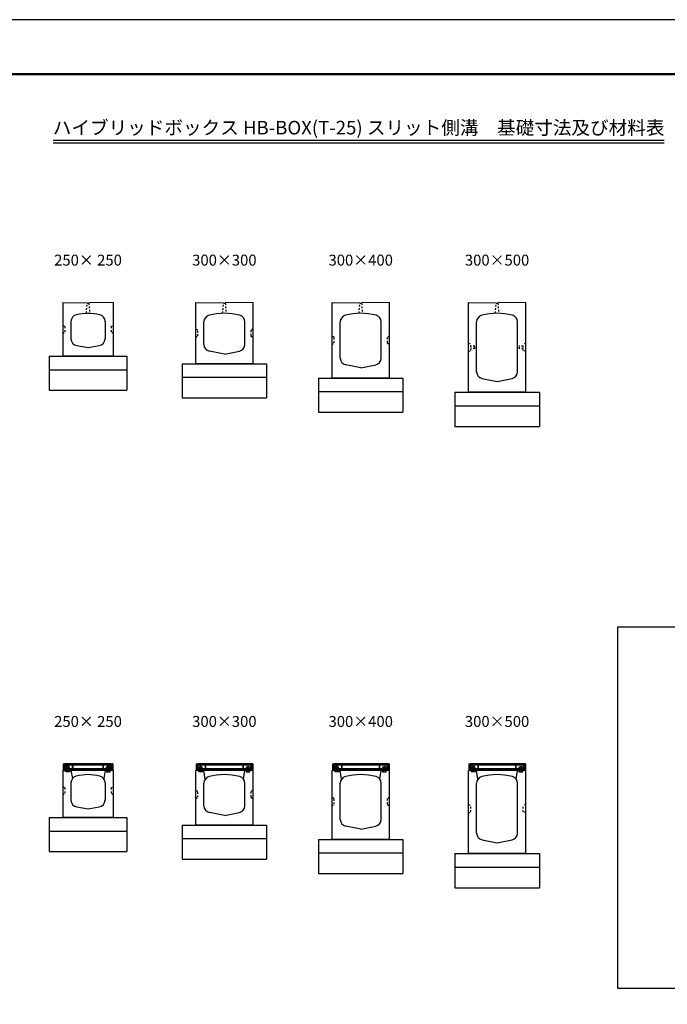
# Model space of a CAD drawing. Extents: x 0 to 33600, y 0 to 11880.
# Drawn here: x 5914 to 10664, y 4652 to 11880 of the extents above; entities that cross this region are included whole.
import ezdxf
from ezdxf.enums import TextEntityAlignment as Align

# ---------------------------------------------------------------- set-up
doc = ezdxf.new("R2010")
doc.units = 0
doc.header["$LTSCALE"] = 10
doc.header["$MEASUREMENT"] = 0
doc.linetypes.add('DASHED1', pattern=[2.5, 1.25, -1.25])
doc.layers.get('Defpoints').update_dxf_attribs({"color": 5, "linetype": 'CONTINUOUS'})
for name, color, linetype in [('HATCH', 6, 'CONTINUOUS'), ('OUTLINE', 3, 'CONTINUOUS'), ('OUTLINE2', 4, 'CONTINUOUS'), ('TXT', 7, 'CONTINUOUS')]:
    doc.layers.add(name, color=color, linetype=linetype)
doc.layers.add('WAKU', color=3, linetype='CONTINUOUS', lineweight=13)

# ---------------------------------------------------------------- blocks, each defined once
blk = doc.blocks.new('YG_BOLA1')
at = {"layer": 'HATCH'}
for p, q in [((-14, 13.8564), (-14, -13.8564)), ((-1.5, 13.8564), (-14, 13.8564)), ((-1.5, 6.9282), (-14, 6.9282)), ((-1.5, 16.5), (-1.5, -16.5)), ((0, 16.5), (-1.5, 16.5)), ((-1.5, -13.8564), (-1.5, 13.8564)), ((0, 0), (0, 16.5)), ((0, -16.5), (0, 0)), ((-1.5, -6.9282), (-14, -6.9282)), ((-14, -13.8564), (-1.5, -13.8564)), ((-1.5, -16.5), (0, -16.5))]:
    blk.add_line(p, q, dxfattribs=at)
blk.add_arc((-14, 0), 11, 90, 270, dxfattribs=at)
blk = doc.blocks.new('YG_BOLA2')
at = {"layer": 'HATCH'}
for p, q in [((0, -13.8564), (0, 13.8564)), ((0, 13.8564), (10, 13.8564)), ((10, 6.9282), (0, 6.9282)), ((10, 13.8564), (10, -13.8564)), ((10, -6.9282), (0, -6.9282)), ((10, -13.8564), (0, -13.8564))]:
    blk.add_line(p, q, dxfattribs=at)

msp = doc.modelspace()

# ---------------------------------------------------------------- linework, layer by layer
at = {"layer": 'Defpoints', "linetype": 'Continuous'}
msp.add_lwpolyline([(0, 0), (16800, 0), (16800, 11880), (0, 11880)], close=True, dxfattribs=at)
at = {"layer": 'HATCH'}
for p, q in [((6232.4, 6417.5), (6238.4, 6417.5)), ((6232.4, 6417.5), (6232.4, 6367.5)), ((6232.4, 6367.5), (6282.4, 6367.5)), ((6238.4, 6417.5), (6238.4, 6376.5)), ((6241.4, 6373.5), (6589.4, 6373.5)), ((6242.4, 6417.5), (6242.4, 6385.5)), ((6588.4, 6417.5), (6242.4, 6417.5)), ((6242.4, 6385.5), (6246.9, 6385.5)), ((6246.9, 6417.5), (6246.9, 6373.5)), ((6246.9, 6409.5), (6301.9, 6409.5)), ((6246.9, 6381.5), (6583.9, 6381.5)), ((6290.9, 6378.5), (6246.9, 6378.5)), ((6262.4, 6411.5), (6262.4, 6417.5)), ((6268.4, 6411.5), (6262.4, 6411.5)), ((6268.4, 6417.5), (6268.4, 6411.5)), ((6282.4, 6373.5), (6282.4, 6367.5)), ((6290.9, 6373.5), (6290.9, 6378.5)), ((6301.9, 6381.5), (6301.9, 6418.2)), ((6306.4, 6381.5), (6306.4, 6417.5)), ((6306.4, 6409.5), (6524.4, 6409.5)), ((6362.4, 6411.5), (6362.4, 6417.5)), ((6368.4, 6411.5), (6362.4, 6411.5)), ((6368.4, 6417.5), (6368.4, 6411.5)), ((6462.4, 6411.5), (6462.4, 6417.5)), ((6468.4, 6411.5), (6462.4, 6411.5)), ((6468.4, 6417.5), (6468.4, 6411.5)), ((6524.4, 6417.5), (6524.4, 6381.5)), ((6528.9, 6381.5), (6528.9, 6417.5)), ((6528.9, 6409.5), (6583.9, 6409.5)), ((6539.9, 6373.5), (6539.9, 6378.5)), ((6539.9, 6378.5), (6583.9, 6378.5)), ((6548.4, 6373.5), (6548.4, 6367.5)), ((6598.4, 6367.5), (6548.4, 6367.5)), ((6562.4, 6411.5), (6562.4, 6417.5)), ((6568.4, 6411.5), (6562.4, 6411.5)), ((6568.4, 6417.5), (6568.4, 6411.5)), ((6583.9, 6417.5), (6583.9, 6373.5)), ((6588.4, 6385.5), (6583.9, 6385.5)), ((6588.4, 6417.5), (6588.4, 6385.5)), ((6592.4, 6417.5), (6592.4, 6376.5)), ((6598.4, 6417.5), (6592.4, 6417.5)), ((6598.4, 6417.5), (6598.4, 6367.5)), ((7207.4, 6417.7), (7207.4, 6367.7)), ((7207.4, 6417.7), (7213.4, 6417.7)), ((7257.4, 6367.7), (7207.4, 6367.7)), ((7213.4, 6417.7), (7213.4, 6376.7)), ((7216.4, 6373.7), (7614.4, 6373.7)), ((7217.4, 6417.7), (7217.4, 6385.7)), ((7613.4, 6417.7), (7217.4, 6417.7)), ((7217.4, 6385.7), (7221.9, 6385.7)), ((7221.9, 6417.7), (7221.9, 6373.7)), ((7221.9, 6409.7), (7274.9, 6409.7)), ((7221.9, 6381.7), (7608.9, 6381.7)), ((7257.4, 6373.7), (7257.4, 6367.7)), ((7262.4, 6411.7), (7262.4, 6417.7)), ((7268.4, 6411.7), (7262.4, 6411.7)), ((7268.4, 6417.7), (7268.4, 6411.7)), ((7274.9, 6417.7), (7274.9, 6381.7)), ((7279.4, 6381.7), (7279.4, 6417.7)), ((7279.4, 6409.7), (7551.4, 6409.7)), ((7362.4, 6411.7), (7362.4, 6417.7)), ((7368.4, 6411.7), (7362.4, 6411.7)), ((7368.4, 6417.7), (7368.4, 6411.7)), ((7462.4, 6411.7), (7462.4, 6417.7)), ((7468.4, 6411.7), (7462.4, 6411.7)), ((7468.4, 6417.7), (7468.4, 6411.7)), ((7551.4, 6417.7), (7551.4, 6381.7)), ((7555.9, 6381.7), (7555.9, 6417.7)), ((7555.9, 6409.7), (7608.9, 6409.7)), ((7562.4, 6411.7), (7562.4, 6417.7)), ((7568.4, 6411.7), (7562.4, 6411.7)), ((7568.4, 6417.7), (7568.4, 6411.7)), ((7573.4, 6373.7), (7573.4, 6367.7)), ((7623.4, 6367.7), (7573.4, 6367.7)), ((7608.9, 6373.7), (7608.9, 6417.7)), ((7613.4, 6385.7), (7608.9, 6385.7)), ((7613.4, 6417.7), (7613.4, 6385.7)), ((7617.4, 6417.7), (7617.4, 6376.7)), ((7623.4, 6417.7), (7617.4, 6417.7)), ((7623.4, 6417.7), (7623.4, 6367.7)), ((8207.4, 6417.7), (8207.4, 6367.7)), ((8207.4, 6417.7), (8213.4, 6417.7)), ((8257.4, 6367.7), (8207.4, 6367.7)), ((8213.4, 6417.7), (8213.4, 6376.7)), ((8216.4, 6373.7), (8614.4, 6373.7)), ((8217.4, 6417.7), (8217.4, 6385.7)), ((8613.4, 6417.7), (8217.4, 6417.7)), ((8217.4, 6385.7), (8221.9, 6385.7)), ((8221.9, 6417.7), (8221.9, 6373.7)), ((8221.9, 6409.7), (8274.9, 6409.7)), ((8221.9, 6381.7), (8608.9, 6381.7)), ((8257.4, 6373.7), (8257.4, 6367.7)), ((8262.4, 6411.7), (8262.4, 6417.7)), ((8268.4, 6411.7), (8262.4, 6411.7)), ((8268.4, 6417.7), (8268.4, 6411.7)), ((8274.9, 6417.7), (8274.9, 6381.7)), ((8279.4, 6381.7), (8279.4, 6417.7)), ((8279.4, 6409.7), (8551.4, 6409.7)), ((8362.4, 6411.7), (8362.4, 6417.7)), ((8368.4, 6411.7), (8362.4, 6411.7)), ((8368.4, 6417.7), (8368.4, 6411.7)), ((8462.4, 6411.7), (8462.4, 6417.7)), ((8468.4, 6411.7), (8462.4, 6411.7)), ((8468.4, 6417.7), (8468.4, 6411.7)), ((8551.4, 6417.7), (8551.4, 6381.7)), ((8555.9, 6381.7), (8555.9, 6417.7)), ((8555.9, 6409.7), (8608.9, 6409.7)), ((8562.4, 6411.7), (8562.4, 6417.7)), ((8568.4, 6411.7), (8562.4, 6411.7)), ((8568.4, 6417.7), (8568.4, 6411.7)), ((8573.4, 6373.7), (8573.4, 6367.7)), ((8623.4, 6367.7), (8573.4, 6367.7)), ((8608.9, 6373.7), (8608.9, 6417.7)), ((8613.4, 6385.7), (8608.9, 6385.7)), ((8613.4, 6417.7), (8613.4, 6385.7)), ((8617.4, 6417.7), (8617.4, 6376.7)), ((8623.4, 6417.7), (8617.4, 6417.7)), ((8623.4, 6417.7), (8623.4, 6367.7)), ((9207.4, 6417.7), (9207.4, 6367.7)), ((9207.4, 6417.7), (9213.4, 6417.7)), ((9257.4, 6367.7), (9207.4, 6367.7)), ((9213.4, 6417.7), (9213.4, 6376.7)), ((9216.4, 6373.7), (9614.4, 6373.7)), ((9217.4, 6417.7), (9217.4, 6385.7)), ((9613.4, 6417.7), (9217.4, 6417.7)), ((9217.4, 6385.7), (9221.9, 6385.7)), ((9221.9, 6417.7), (9221.9, 6373.7)), ((9221.9, 6409.7), (9274.9, 6409.7)), ((9221.9, 6381.7), (9608.9, 6381.7)), ((9257.4, 6373.7), (9257.4, 6367.7)), ((9262.4, 6411.7), (9262.4, 6417.7)), ((9268.4, 6411.7), (9262.4, 6411.7)), ((9268.4, 6417.7), (9268.4, 6411.7)), ((9274.9, 6417.7), (9274.9, 6381.7)), ((9279.4, 6381.7), (9279.4, 6417.7)), ((9279.4, 6409.7), (9551.4, 6409.7)), ((9362.4, 6411.7), (9362.4, 6417.7)), ((9368.4, 6411.7), (9362.4, 6411.7)), ((9368.4, 6417.7), (9368.4, 6411.7)), ((9462.4, 6411.7), (9462.4, 6417.7)), ((9468.4, 6411.7), (9462.4, 6411.7)), ((9468.4, 6417.7), (9468.4, 6411.7)), ((9551.4, 6417.7), (9551.4, 6381.7)), ((9555.9, 6381.7), (9555.9, 6417.7)), ((9555.9, 6409.7), (9608.9, 6409.7)), ((9562.4, 6411.7), (9562.4, 6417.7)), ((9568.4, 6411.7), (9562.4, 6411.7)), ((9568.4, 6417.7), (9568.4, 6411.7)), ((9573.4, 6373.7), (9573.4, 6367.7)), ((9623.4, 6367.7), (9573.4, 6367.7)), ((9608.9, 6373.7), (9608.9, 6417.7)), ((9613.4, 6385.7), (9608.9, 6385.7)), ((9613.4, 6417.7), (9613.4, 6385.7)), ((9617.4, 6417.7), (9617.4, 6376.7)), ((9623.4, 6417.7), (9617.4, 6417.7)), ((9623.4, 6417.7), (9623.4, 6367.7))]:
    msp.add_line(p, q, dxfattribs=at)
for centre, start, end in [((6241.4, 6376.5), 180, 270), ((6589.4, 6376.5), 270, 0), ((7216.4, 6376.7), 180, 270), ((7614.4, 6376.7), 270, 0), ((8216.4, 6376.7), 180, 270), ((8614.4, 6376.7), 270, 0), ((9216.4, 6376.7), 180, 270), ((9614.4, 6376.7), 270, 0)]:
    msp.add_arc(centre, 3, start, end, dxfattribs=at)
at = {"layer": 'OUTLINE', "linetype": 'Continuous'}
for p, q in [((6230.4, 9804.2), (6230.4, 9409.2)), ((6230.4, 9804.2), (6407.9, 9802.5)), ((6407.9, 9802.5), (6409.4, 9799.4)), ((6409.4, 9799.4), (6421.4, 9799.4)), ((6421.4, 9799.4), (6422.9, 9802.5)), ((6600.4, 9804.2), (6422.9, 9802.5)), ((6600.4, 9804.2), (6600.4, 9409.2)), ((7205.4, 9354.5), (7205.4, 9804.5)), ((7205.4, 9804.5), (7407.9, 9802.5)), ((7409.4, 9799.4), (7407.9, 9802.5)), ((7409.4, 9799.4), (7421.4, 9799.4)), ((7421.4, 9799.4), (7422.9, 9802.5)), ((7625.4, 9804.5), (7422.9, 9802.5)), ((7625.4, 9354.5), (7625.4, 9804.5)), ((8205.4, 9249.5), (8205.4, 9804.5)), ((8205.4, 9804.5), (8407.9, 9802.5)), ((8409.4, 9799.4), (8407.9, 9802.5)), ((8409.4, 9799.4), (8421.4, 9799.4)), ((8421.4, 9799.4), (8422.9, 9802.5)), ((8625.4, 9804.5), (8422.9, 9802.5)), ((8625.4, 9249.5), (8625.4, 9804.5)), ((9205.4, 9804.5), (9407.9, 9802.5)), ((9205.4, 9144.5), (9205.4, 9804.5)), ((9409.4, 9799.4), (9407.9, 9802.5)), ((9409.4, 9799.4), (9421.4, 9799.4)), ((9421.4, 9799.4), (9422.9, 9802.5)), ((9625.4, 9804.5), (9422.9, 9802.5)), ((9625.4, 9144.5), (9625.4, 9804.5)), ((6290.4, 9665.3), (6290.4, 9536.9)), ((6540.4, 9665.3), (6540.4, 9536.9)), ((7265.4, 9495.5), (7265.4, 9661.8)), ((7565.4, 9495.5), (7565.4, 9661.8)), ((8265.4, 9395.5), (8265.4, 9661.8)), ((8565.4, 9395.5), (8565.4, 9661.8)), ((9265.4, 9295.5), (9265.4, 9661.8)), ((9565.4, 9295.5), (9565.4, 9661.8)), ((6332.5, 9487.5), (6415.4, 9474.2)), ((6415.4, 9474.2), (6498.3, 9487.5)), ((6130.4, 9409.2), (6130.4, 9309.2)), ((6130.4, 9409.2), (6700.4, 9409.2)), ((6600.4, 9409.2), (6230.4, 9409.2)), ((6700.4, 9409.2), (6700.4, 9309.2)), ((7415.4, 9424.5), (7305.6, 9446.4)), ((7415.4, 9424.5), (7525.2, 9446.4)), ((7105.4, 9354.5), (7105.4, 9254.5)), ((7105.4, 9354.5), (7725.4, 9354.5)), ((7625.4, 9354.5), (7205.4, 9354.5)), ((7725.4, 9354.5), (7725.4, 9254.5)), ((8415.4, 9324.5), (8305.6, 9346.4)), ((8415.4, 9324.5), (8525.2, 9346.4)), ((6130.4, 9309.2), (6130.4, 9159.2)), ((6130.4, 9309.2), (6700.4, 9309.2)), ((6700.4, 9309.2), (6700.4, 9159.2)), ((7105.4, 9254.5), (7105.4, 9104.5)), ((7105.4, 9254.5), (7725.4, 9254.5)), ((7725.4, 9254.5), (7725.4, 9104.5)), ((8105.4, 9249.5), (8105.4, 9149.5)), ((8105.4, 9249.5), (8725.4, 9249.5)), ((8625.4, 9249.5), (8205.4, 9249.5)), ((8725.4, 9249.5), (8725.4, 9149.5)), ((9305.6, 9246.4), (9415.4, 9224.5)), ((9415.4, 9224.5), (9525.2, 9246.4)), ((6130.4, 9159.2), (6700.4, 9159.2)), ((8105.4, 9149.5), (8105.4, 8999.5)), ((8105.4, 9149.5), (8725.4, 9149.5)), ((8725.4, 9149.5), (8725.4, 8999.5)), ((9105.4, 9144.5), (9105.4, 9044.5)), ((9105.4, 9144.5), (9725.4, 9144.5)), ((9625.4, 9144.5), (9205.4, 9144.5)), ((9725.4, 9144.5), (9725.4, 9044.5)), ((7105.4, 9104.5), (7725.4, 9104.5)), ((9105.4, 9044.5), (9105.4, 8894.5)), ((9105.4, 9044.5), (9725.4, 9044.5)), ((9725.4, 9044.5), (9725.4, 8894.5)), ((8105.4, 8999.5), (8725.4, 8999.5)), ((9105.4, 8894.5), (9725.4, 8894.5)), ((6230.4, 6367.5), (6230.4, 6022.5)), ((6600.4, 6367.5), (6230.4, 6367.5)), ((6290.4, 6366.9), (6300.4, 6308.5)), ((6540.4, 6366.9), (6530.4, 6308.5)), ((6600.4, 6367.5), (6600.4, 6022.5)), ((7205.4, 5967.7), (7205.4, 6367.7)), ((7625.4, 6367.7), (7205.4, 6367.7)), ((7275.4, 6305), (7265.4, 6367.7)), ((7555.4, 6305), (7565.4, 6367.7)), ((7625.4, 5967.7), (7625.4, 6367.7)), ((8205.4, 5862.7), (8205.4, 6367.7)), ((8625.4, 6367.7), (8205.4, 6367.7)), ((8275.4, 6305), (8265.4, 6367.7)), ((8555.4, 6305), (8565.4, 6367.7)), ((8625.4, 5862.7), (8625.4, 6367.7)), ((9205.4, 5757.5), (9205.4, 6367.7)), ((9625.4, 6367.7), (9205.4, 6367.7)), ((9275.4, 6305), (9265.4, 6367.7)), ((9555.4, 6305), (9565.4, 6367.7)), ((9625.4, 5757.5), (9625.4, 6367.7)), ((6290.4, 6278.5), (6290.4, 6150.1)), ((6540.4, 6278.5), (6540.4, 6150.1)), ((7265.4, 6108.7), (7265.4, 6275)), ((7565.4, 6108.7), (7565.4, 6275)), ((8265.4, 6008.7), (8265.4, 6275)), ((8565.4, 6008.7), (8565.4, 6275)), ((9265.4, 5908.5), (9265.4, 6274.8)), ((9565.4, 5908.5), (9565.4, 6274.8)), ((6332.5, 6100.7), (6415.4, 6087.5)), ((6415.4, 6087.5), (6498.3, 6100.7)), ((6130.4, 6022.5), (6130.4, 5922.5)), ((6130.4, 6022.5), (6700.4, 6022.5)), ((6600.4, 6022.5), (6230.4, 6022.5)), ((6700.4, 6022.5), (6700.4, 5922.5)), ((7415.4, 6037.7), (7305.6, 6059.7)), ((7415.4, 6037.7), (7525.2, 6059.7)), ((7105.4, 5967.7), (7105.4, 5867.7)), ((7105.4, 5967.7), (7725.4, 5967.7)), ((7625.4, 5967.7), (7205.4, 5967.7)), ((7725.4, 5967.7), (7725.4, 5867.7)), ((8415.4, 5937.7), (8305.6, 5959.7)), ((8415.4, 5937.7), (8525.2, 5959.7)), ((6130.4, 5922.5), (6130.4, 5772.5)), ((6130.4, 5922.5), (6700.4, 5922.5)), ((6700.4, 5922.5), (6700.4, 5772.5)), ((7105.4, 5867.7), (7105.4, 5717.7)), ((7105.4, 5867.7), (7725.4, 5867.7)), ((7725.4, 5867.7), (7725.4, 5717.7)), ((8105.4, 5862.7), (8105.4, 5762.7)), ((8105.4, 5862.7), (8725.4, 5862.7)), ((8625.4, 5862.7), (8205.4, 5862.7)), ((8725.4, 5862.7), (8725.4, 5762.7)), ((9305.6, 5859.5), (9415.4, 5837.5)), ((9415.4, 5837.5), (9525.2, 5859.5)), ((6130.4, 5772.5), (6700.4, 5772.5)), ((7105.4, 5717.7), (7725.4, 5717.7)), ((8105.4, 5762.7), (8105.4, 5612.7)), ((8105.4, 5762.7), (8725.4, 5762.7)), ((8725.4, 5762.7), (8725.4, 5612.7)), ((9105.4, 5757.5), (9105.4, 5657.5)), ((9105.4, 5757.5), (9725.4, 5757.5)), ((9625.4, 5757.5), (9205.4, 5757.5)), ((9725.4, 5757.5), (9725.4, 5657.5)), ((9105.4, 5657.5), (9105.4, 5507.5)), ((9105.4, 5657.5), (9725.4, 5657.5)), ((9725.4, 5657.5), (9725.4, 5507.5)), ((8105.4, 5612.7), (8725.4, 5612.7)), ((9105.4, 5507.5), (9725.4, 5507.5))]:
    msp.add_line(p, q, dxfattribs=at)
for centre, radius, start, end in [((6340.4, 9665.3), 50, 103.55478, 180), ((6415.4, 9354.2), 370, 76.44522, 103.55478), ((6490.4, 9665.3), 50, 0, 76.44522), ((7315.4, 9661.8), 50, 104.47751, 180), ((7415.4, 9274.5), 450, 75.52249, 104.47751), ((7515.4, 9661.8), 50, 0, 75.52249), ((8315.4, 9661.8), 50, 104.47751, 180), ((8415.4, 9274.5), 450, 75.52249, 104.47751), ((8515.4, 9661.8), 50, 0, 75.52249), ((9315.4, 9661.8), 50, 104.47751, 180), ((9415.4, 9274.5), 450, 75.52249, 104.47751), ((9515.4, 9661.8), 50, 0, 75.52249), ((6340.4, 9536.9), 50, 180, 260.90972), ((6490.4, 9536.9), 50, 279.09028, 0), ((7315.4, 9495.5), 50, 180, 258.69007), ((7515.4, 9495.5), 50, 281.30993, 0), ((8315.4, 9395.5), 50, 180, 258.69007), ((8515.4, 9395.5), 50, 281.30993, 0), ((9315.4, 9295.5), 50, 180, 258.69007), ((9515.4, 9295.5), 50, 281.30993, 0), ((6340.4, 6278.5), 50, 103.55478, 180), ((6415.4, 5967.5), 370, 76.44522, 103.55478), ((6490.4, 6278.5), 50, 0, 76.44522), ((7315.4, 6275), 50, 104.47751, 180), ((7415.4, 5887.7), 450, 75.52249, 104.47751), ((7515.4, 6275), 50, 0, 75.52249), ((8315.4, 6275), 50, 104.47751, 180), ((8415.4, 5887.7), 450, 75.52249, 104.47751), ((8515.4, 6275), 50, 0, 75.52249), ((9315.4, 6275), 50, 104.47751, 180), ((9415.4, 5887.7), 450, 75.52249, 104.47751), ((9515.4, 6275), 50, 0, 75.52249), ((6340.4, 6150.1), 50, 180, 260.90972), ((6490.4, 6150.1), 50, 279.09028, 0), ((7315.4, 6108.7), 50, 180, 258.69007), ((7515.4, 6108.7), 50, 281.30993, 0), ((8315.4, 6008.7), 50, 180, 258.69007), ((8515.4, 6008.7), 50, 281.30993, 0), ((9315.4, 5908.5), 50, 180, 258.69007), ((9515.4, 5908.5), 50, 281.30993, 0)]:
    msp.add_arc(centre, radius, start, end, dxfattribs=at)
at = {"layer": 'OUTLINE2', "linetype": 'DASHED1'}
for p, q in [((6402.9, 9724.1), (6409.4, 9799.4)), ((6421.4, 9799.4), (6427.9, 9724.1)), ((7402.9, 9724.3), (7409.4, 9799.4)), ((7421.4, 9799.4), (7427.9, 9724.3)), ((8402.9, 9724.3), (8409.4, 9799.4)), ((8421.4, 9799.4), (8427.9, 9724.3)), ((9402.9, 9724.3), (9409.4, 9799.4)), ((9421.4, 9799.4), (9427.9, 9724.3)), ((6246.4, 9626.7), (6230.4, 9636.7)), ((6246.4, 9626.7), (6246.4, 9586.7)), ((6584.4, 9626.7), (6600.4, 9636.7)), ((6584.4, 9626.7), (6584.4, 9586.7)), ((6230.4, 9576.7), (6246.4, 9586.7)), ((6600.4, 9576.7), (6584.4, 9586.7)), ((7221.4, 9599.5), (7205.4, 9609.5)), ((7205.4, 9549.5), (7221.4, 9559.5)), ((7221.4, 9559.5), (7221.4, 9599.5)), ((7625.4, 9609.5), (7609.4, 9599.5)), ((7609.4, 9599.5), (7609.4, 9559.5)), ((7609.4, 9559.5), (7625.4, 9549.5)), ((8221.4, 9547), (8205.4, 9557)), ((8221.4, 9507), (8221.4, 9547)), ((8625.4, 9557), (8609.4, 9547)), ((8609.4, 9547), (8609.4, 9507)), ((8205.4, 9497), (8221.4, 9507)), ((8609.4, 9507), (8625.4, 9497)), ((9205.4, 9504.5), (9223.4, 9498.4)), ((9223.4, 9450.5), (9223.4, 9498.4)), ((9253.4, 9483.5), (9223.4, 9483.5)), ((9253.4, 9465.5), (9253.4, 9483.5)), ((9577.4, 9465.5), (9577.4, 9483.5)), ((9607.4, 9483.5), (9577.4, 9483.5)), ((9625.4, 9504.5), (9607.4, 9498.5)), ((9607.4, 9450.5), (9607.4, 9498.5)), ((9205.4, 9444.5), (9223.4, 9450.5)), ((9253.4, 9465.5), (9223.4, 9465.5)), ((9607.4, 9465.5), (9577.4, 9465.5)), ((9625.4, 9444.5), (9607.4, 9450.5)), ((6246.4, 6240), (6230.4, 6250)), ((6246.4, 6240), (6246.4, 6200)), ((6584.4, 6240), (6600.4, 6250)), ((6584.4, 6240), (6584.4, 6200)), ((7221.4, 6212.7), (7205.4, 6222.7)), ((7625.4, 6222.7), (7609.4, 6212.7)), ((6230.4, 6190), (6246.4, 6200)), ((6600.4, 6190), (6584.4, 6200)), ((7205.4, 6162.7), (7221.4, 6172.7)), ((7221.4, 6172.7), (7221.4, 6212.7)), ((7609.4, 6212.7), (7609.4, 6172.7)), ((7609.4, 6172.7), (7625.4, 6162.7)), ((8221.4, 6160.2), (8205.4, 6170.2)), ((8221.4, 6120.2), (8221.4, 6160.2)), ((8625.4, 6170.2), (8609.4, 6160.2)), ((8609.4, 6160.2), (8609.4, 6120.2)), ((8205.4, 6110.2), (8221.4, 6120.2)), ((8609.4, 6120.2), (8625.4, 6110.2)), ((9205.4, 6117.5), (9223.4, 6111.5)), ((9223.4, 6063.5), (9223.4, 6111.5)), ((9625.4, 6117.5), (9607.4, 6111.5)), ((9607.4, 6063.5), (9607.4, 6111.5)), ((9205.4, 6057.5), (9223.4, 6063.5)), ((9625.4, 6057.5), (9607.4, 6063.5))]:
    msp.add_line(p, q, dxfattribs=at)
at = {"layer": 'TXT', "linetype": 'Continuous'}
for p, q in [((6159.3, 10994.4), (10640.7, 10994.4)), ((6159.3, 10975.2), (10640.7, 10975.2))]:
    msp.add_line(p, q, dxfattribs=at)
msp.add_lwpolyline([(10297.7, 4770.4), (12797.7, 4770.4), (12797.7, 7420.4), (10297.7, 7420.4)], close=True, dxfattribs=at)
at = {"layer": 'WAKU', "linetype": 'Continuous', "lineweight": 50}
msp.add_lwpolyline([(400, 400), (16400, 400), (16400, 11480), (400, 11480)], close=True, dxfattribs=at)

# ---------------------------------------------------------------- block references
at = {"layer": 'HATCH', "rotation": 270}
for name, p in [('YG_BOLA1', (6266.4, 6378.5)), ('YG_BOLA2', (6266.4, 6367.5)), ('YG_BOLA1', (7241.4, 6373.7)), ('YG_BOLA2', (7241.4, 6367.7)), ('YG_BOLA1', (8241.4, 6373.7)), ('YG_BOLA2', (8241.4, 6367.7)), ('YG_BOLA1', (9241.4, 6373.7)), ('YG_BOLA2', (9241.4, 6367.7))]:
    msp.add_blockref(name, p, dxfattribs=at)
at = {"layer": 'HATCH', "xscale": -1, "rotation": 90}
for name, p in [('YG_BOLA1', (6564.4, 6378.5)), ('YG_BOLA2', (6564.4, 6367.5)), ('YG_BOLA1', (7589.4, 6373.7)), ('YG_BOLA2', (7589.4, 6367.7)), ('YG_BOLA1', (8589.4, 6373.7)), ('YG_BOLA2', (8589.4, 6367.7)), ('YG_BOLA1', (9589.4, 6373.7)), ('YG_BOLA2', (9589.4, 6367.7))]:
    msp.add_blockref(name, p, dxfattribs=at)

# ---------------------------------------------------------------- texts
at = {"layer": 'TXT'}
for s, height, p in [('ハイブリッドボックス HB-BOX(T-25) スリット側溝\u3000基礎寸法及び材料表', 100, (8400, 11074.4)), ('250× 250', 80, (6415.4, 10104.5)), ('300×300', 80, (7415.4, 10104.5)), ('300×400', 80, (8415.4, 10104.5)), ('300×500', 80, (9415.4, 10104.5)), ('250× 250', 80, (6415.4, 6717.7)), ('300×300', 80, (7415.4, 6717.7)), ('300×400', 80, (8415.4, 6717.7)), ('300×500', 80, (9415.4, 6717.7))]:
    msp.add_text(s, height=height, dxfattribs=at).set_placement(p, align=Align.MIDDLE)

doc.saveas('drawing.dxf')
